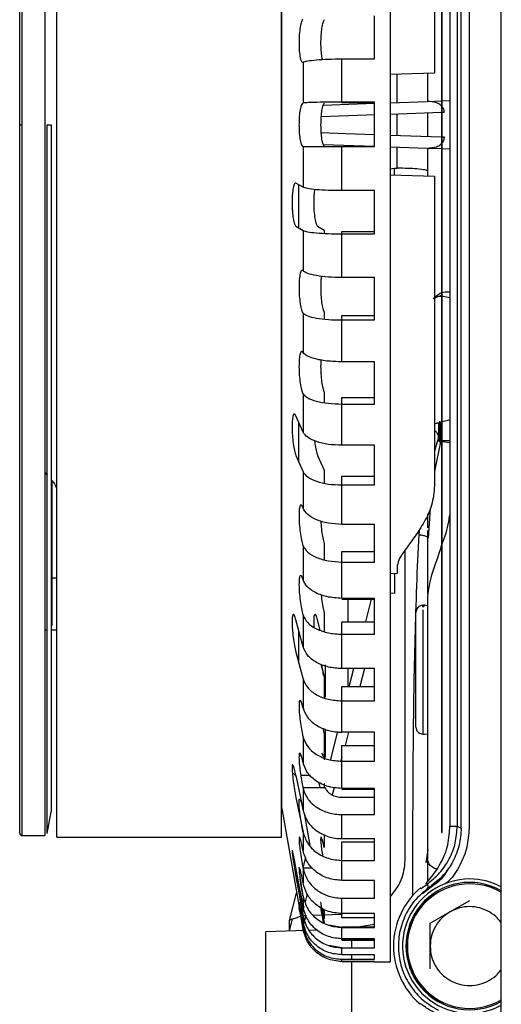
# Paper-space layout 'Sheet2' of a CAD drawing. Units: inches. Extents: x -148 to 301, y 5 to 193.
# Drawn here: x 37 to 38, y 20 to 23 of the extents above; entities that cross this region are included whole.
import ezdxf

# ---------------------------------------------------------------- set-up
doc = ezdxf.new("R2010")
doc.units = ezdxf.units.IN
doc.header["$MEASUREMENT"] = 0

psp = doc.layouts.new('Sheet2')

# ---------------------------------------------------------------- linework, layer by layer
at = {"color": 7, "linetype": 'Continuous', "lineweight": 25, "ltscale": 18}
for p, q in [((38.2871, 11.2766), (38.2871, 34.0766)), ((37.9548, 25.1877), (37.9548, 22.6838)), ((36.9225, 24.8097), (36.9225, 20.5578)), ((36.9575, 20.553), (36.9575, 24.8145)), ((37.6302, 20.553), (37.6302, 24.8145)), ((37.6305, 20.6383), (37.6305, 24.7292)), ((38.1086, 23.2417), (38.1086, 20.5667)), ((38.1102, 20.5863), (38.1102, 23.2221)), ((38.1328, 23.2221), (38.1328, 20.5863)), ((38.1553, 23.2221), (38.1553, 20.5863)), ((38.1671, 20.5801), (38.1671, 23.2283)), ((38.1907, 23.2283), (38.1907, 20.5801)), ((37.9076, 22.8808), (37.9076, 23.01)), ((37.6938, 22.8704), (37.6941, 22.8706)), ((37.6941, 22.8706), (37.6941, 22.7488)), ((37.8104, 22.7514), (37.8104, 22.8808)), ((37.8104, 22.8808), (37.9076, 22.8808)), ((38.0874, 22.838), (37.9548, 22.8336)), ((37.6941, 22.7488), (37.6934, 22.7487)), ((37.754, 22.7427), (37.9076, 22.7481)), ((37.9076, 22.7514), (37.8104, 22.7514)), ((37.9076, 22.7497), (37.8104, 22.7497)), ((37.9076, 22.6188), (37.9076, 22.7514)), ((37.9548, 22.7498), (38.065, 22.7536)), ((38.065, 22.7536), (38.1086, 22.7551)), ((38.1102, 22.7552), (38.1328, 22.756)), ((37.9548, 22.7157), (38.1086, 22.7211)), ((38.1102, 22.7211), (38.1168, 22.7213)), ((36.9294, 22.6838), (36.9409, 22.6838)), ((36.9294, 20.5636), (36.9294, 22.6838)), ((36.9409, 22.6838), (36.9409, 20.6286)), ((37.9548, 22.6838), (37.9548, 20.1798)), ((38.1086, 22.6465), (37.9548, 22.6519)), ((37.6938, 22.6188), (37.6941, 22.6188)), ((37.6941, 22.6188), (37.6941, 22.4969)), ((37.754, 22.6248), (37.9076, 22.6194)), ((37.8104, 22.4867), (37.8104, 22.6188)), ((37.8104, 22.6188), (37.9076, 22.6188)), ((37.9548, 22.6178), (38.065, 22.6139)), ((38.1168, 22.6462), (38.1102, 22.6464)), ((38.065, 22.6139), (38.1086, 22.6124)), ((38.0673, 22.5446), (38.0673, 22.6138)), ((38.1102, 22.6123), (38.1328, 22.6115)), ((37.9548, 22.5339), (38.0874, 22.5295)), ((37.9678, 22.5536), (37.9761, 22.5538)), ((37.9682, 22.5334), (37.9678, 22.5536)), ((38.0673, 22.5302), (38.0673, 22.5446)), ((38.0874, 22.5295), (38.0874, 21.6037)), ((37.6941, 22.4969), (37.6729, 22.5095)), ((37.9076, 22.4867), (37.8104, 22.4867)), ((37.9076, 22.3575), (37.9076, 22.4867)), ((37.6729, 22.3803), (37.6941, 22.3677)), ((37.6941, 22.3677), (37.6941, 22.2472)), ((37.7377, 22.3803), (37.7569, 22.3689)), ((37.7569, 22.3689), (37.7569, 22.359)), ((37.8104, 22.3575), (37.8104, 22.3642)), ((37.8104, 22.3642), (37.9076, 22.3642)), ((37.8104, 22.2269), (37.8104, 22.3575)), ((37.8104, 22.3575), (37.9076, 22.3575)), ((37.6941, 22.2472), (37.6938, 22.2476)), ((37.9076, 22.2269), (37.8104, 22.2269)), ((37.9076, 22.0998), (37.9076, 22.2269)), ((38.1067, 22.1697), (38.0931, 22.1692)), ((38.1058, 22.1697), (38.1058, 22.1745)), ((37.6938, 22.1205), (37.6941, 22.1201)), ((37.6941, 22.1201), (37.6941, 22.0023)), ((37.7569, 22.123), (37.7569, 22.1027)), ((37.8104, 22.0997), (37.8104, 22.1131)), ((37.8104, 22.1131), (37.9076, 22.1131)), ((37.8104, 21.9746), (37.8104, 22.0998)), ((37.8104, 22.0998), (37.9076, 22.0998)), ((37.6941, 22.0023), (37.6934, 22.0033)), ((37.9076, 21.9746), (37.8104, 21.9746)), ((37.9076, 21.8485), (37.9076, 21.9746)), ((37.7569, 21.8827), (37.7569, 21.8528)), ((37.6938, 21.8792), (37.6941, 21.8786)), ((37.6941, 21.8786), (37.6941, 21.7647)), ((37.8104, 21.8483), (37.8104, 21.8682)), ((37.8104, 21.8682), (37.9076, 21.8682)), ((37.8104, 21.725), (37.8104, 21.8485)), ((37.8104, 21.8485), (37.9076, 21.8485)), ((37.6941, 21.7647), (37.6729, 21.8135)), ((38.1027, 21.7968), (38.1027, 21.7341)), ((38.0996, 21.7926), (38.0996, 21.739)), ((38.1058, 21.739), (38.1058, 21.792)), ((38.0968, 21.7404), (38.0963, 21.7391)), ((38.097, 21.739), (38.0996, 21.739)), ((38.1057, 21.7362), (38.1053, 21.7349)), ((38.1058, 21.739), (38.1086, 21.739)), ((38.1102, 21.7391), (38.1328, 21.7397)), ((38.1334, 21.7324), (38.1102, 21.7356)), ((37.9076, 21.725), (37.8104, 21.725)), ((37.9076, 21.6063), (37.9076, 21.725)), ((37.6729, 21.6948), (37.6941, 21.646)), ((37.7377, 21.6948), (37.7569, 21.6505)), ((37.6941, 21.646), (37.6941, 21.5373)), ((37.7569, 21.6505), (37.7569, 21.612)), ((36.9225, 21.644), (36.9294, 21.6356)), ((36.9426, 21.6197), (36.9426, 21.1865)), ((37.8104, 21.6061), (37.8104, 21.6323)), ((37.8104, 21.6323), (37.9076, 21.6323)), ((37.8104, 21.4885), (37.8104, 21.6063)), ((37.8104, 21.6063), (37.9076, 21.6063)), ((37.6941, 21.5373), (37.6938, 21.5382)), ((37.9076, 21.4885), (37.8104, 21.4885)), ((37.9076, 21.3759), (37.9076, 21.4885)), ((38.0409, 21.4579), (38.036, 21.3816)), ((37.6938, 21.4257), (37.6941, 21.4248)), ((37.6941, 21.4248), (37.6941, 21.3225)), ((37.7569, 21.4309), (37.7569, 21.3829)), ((37.9989, 21.4108), (37.9989, 20.483)), ((37.8104, 21.3756), (37.8104, 21.4078)), ((37.8104, 21.4078), (37.9076, 21.4078)), ((37.8104, 21.2673), (37.8104, 21.3759)), ((37.8104, 21.3759), (37.9076, 21.3759)), ((37.9761, 21.3652), (37.9761, 21.3414)), ((36.9426, 21.3287), (36.9575, 21.3287)), ((37.6941, 21.3225), (37.6934, 21.3246)), ((37.9548, 21.3422), (37.9761, 21.3414)), ((37.9678, 21.3417), (37.9678, 21.2822)), ((37.9076, 21.2673), (37.8104, 21.2673)), ((37.8104, 21.265), (37.9076, 21.265)), ((37.8282, 21.265), (37.8282, 21.1974)), ((37.8821, 21.1974), (37.8993, 21.265)), ((37.9076, 21.1599), (37.9076, 21.2673)), ((37.9678, 21.2822), (37.9548, 21.283)), ((38.058, 21.2467), (38.0523, 21.2465)), ((38.058, 21.2467), (38.0523, 21.2411)), ((38.0523, 21.2411), (38.0523, 21.2465)), ((38.0673, 21.2452), (38.058, 21.2467)), ((37.6938, 21.2184), (37.6941, 21.2173)), ((37.6941, 21.2173), (37.6941, 21.1225)), ((37.7569, 21.2243), (37.7569, 21.1681)), ((37.6941, 21.1225), (37.6729, 21.2028)), ((37.7457, 21.1724), (37.7377, 21.2028)), ((37.8104, 21.1594), (37.8104, 21.1974)), ((37.8104, 21.1974), (37.9076, 21.1974)), ((36.9294, 21.1719), (36.9225, 21.1719)), ((36.9575, 21.1719), (36.9409, 21.1719)), ((37.8104, 21.0571), (37.8104, 21.1599)), ((37.8104, 21.1599), (37.9076, 21.1599)), ((37.6729, 21.1062), (37.6941, 21.0259)), ((37.747, 21.0708), (37.7569, 21.0333)), ((37.7602, 21.0682), (37.7602, 20.972)), ((37.9076, 21.0571), (37.8104, 21.0571)), ((37.8282, 21.0571), (37.8282, 21.0033)), ((37.8326, 21.0033), (37.8463, 21.0571)), ((37.9076, 20.9606), (37.9076, 21.0571)), ((37.7569, 21.0333), (37.7569, 20.97)), ((37.6941, 21.0259), (37.6941, 20.9396)), ((37.8104, 20.96), (37.8104, 21.0033)), ((37.8104, 21.0033), (37.9076, 21.0033)), ((37.6941, 20.9396), (37.6938, 20.941)), ((37.8104, 20.8671), (37.8104, 20.9606)), ((37.8104, 20.9606), (37.9076, 20.9606)), ((37.6938, 20.8541), (37.6941, 20.8527)), ((37.6941, 20.8527), (37.6941, 20.7759)), ((37.7536, 20.8792), (37.7569, 20.8613)), ((37.7569, 20.8613), (37.7569, 20.7844)), ((37.7602, 20.873), (37.7602, 20.7915)), ((37.7762, 20.7822), (37.7982, 20.8686)), ((37.9076, 20.8671), (37.8104, 20.8671)), ((37.9076, 20.7801), (37.9076, 20.8671)), ((38.0523, 20.8611), (38.058, 20.8609)), ((38.058, 20.8609), (38.0673, 20.8624)), ((37.8104, 20.7795), (37.8104, 20.8275)), ((37.8104, 20.8275), (37.9076, 20.8275)), ((37.6941, 20.7759), (37.6934, 20.7788)), ((37.8104, 20.6985), (37.8104, 20.7801)), ((37.8104, 20.7801), (37.9076, 20.7801)), ((37.6302, 20.755), (37.6305, 20.755)), ((37.6729, 20.737), (37.6941, 20.633)), ((37.7167, 20.737), (37.6874, 20.737)), ((37.745, 20.7011), (37.7415, 20.7182)), ((37.7569, 20.7088), (37.7569, 20.7011)), ((37.7574, 20.7085), (37.7588, 20.7139)), ((37.6938, 20.7011), (37.6941, 20.6995)), ((37.6938, 20.7011), (37.7594, 20.7011)), ((37.6941, 20.6995), (37.6941, 20.633)), ((37.9076, 20.6985), (37.8104, 20.6985)), ((37.8104, 20.6969), (37.9076, 20.6969)), ((37.9076, 20.6205), (37.9076, 20.6985)), ((37.6729, 20.672), (37.6941, 20.5681)), ((37.8104, 20.6721), (37.9076, 20.6721)), ((36.9294, 20.5636), (36.9409, 20.6286)), ((37.6305, 20.6383), (37.6822, 20.345)), ((37.6938, 20.6347), (37.6941, 20.633)), ((37.6977, 20.6243), (37.7147, 20.5279)), ((37.8104, 20.5485), (37.8104, 20.6205)), ((37.8104, 20.6205), (37.9076, 20.6205)), ((38.1102, 20.5667), (38.1102, 20.5863)), ((38.1323, 20.5669), (38.1328, 20.5863)), ((38.1553, 20.5863), (38.1671, 20.5801)), ((36.854, 20.5578), (36.9225, 20.5578)), ((37.6941, 20.5681), (37.6938, 20.5697)), ((37.6941, 20.5681), (37.6941, 20.5127)), ((37.7569, 20.5603), (37.7569, 20.5225)), ((38.1086, 20.5667), (38.1102, 20.5667)), ((36.9575, 20.553), (37.6302, 20.553)), ((37.712, 20.5307), (37.7133, 20.5357)), ((37.8104, 20.5485), (37.9076, 20.5485)), ((37.8104, 20.4818), (37.8104, 20.5388)), ((37.8104, 20.5388), (37.9076, 20.5388)), ((37.9076, 20.4835), (37.9076, 20.5485)), ((37.6941, 20.5127), (37.6938, 20.5144)), ((38.0673, 20.5148), (38.0616, 20.4766)), ((37.6944, 20.4616), (37.7023, 20.4923)), ((37.8104, 20.4235), (37.8104, 20.4835)), ((37.8104, 20.4835), (37.9076, 20.4835)), ((38.0673, 20.4209), (38.0673, 20.4862)), ((37.6941, 20.3444), (37.6729, 20.4618)), ((37.6938, 20.4616), (37.6941, 20.4598)), ((37.6938, 20.4616), (37.7227, 20.4616)), ((37.6941, 20.4598), (37.6941, 20.4161)), ((37.6729, 20.4348), (37.6941, 20.3174)), ((37.6913, 20.4304), (37.6938, 20.4179)), ((37.6941, 20.4161), (37.6934, 20.4196)), ((37.6938, 20.4179), (37.6941, 20.4161)), ((37.9076, 20.4235), (37.8104, 20.4235)), ((37.9076, 20.3706), (37.9076, 20.4235)), ((38.0515, 20.4024), (38.0641, 20.4118)), ((38.0515, 20.3846), (38.0862, 20.4112)), ((38.0641, 20.4118), (38.0733, 20.4039)), ((37.6542, 20.3041), (37.675, 20.3856)), ((38.0458, 20.4013), (38.0477, 20.3997)), ((38.0673, 20.3967), (38.0673, 20.404)), ((37.6938, 20.3778), (37.6941, 20.376)), ((37.6941, 20.376), (37.6941, 20.3444)), ((37.8104, 20.3242), (37.8104, 20.3706)), ((37.8104, 20.3706), (37.9076, 20.3706)), ((38.1334, 20.3293), (38.1925, 20.3634)), ((37.6938, 20.3462), (37.6941, 20.3444)), ((37.8104, 20.3217), (37.7263, 20.3186)), ((37.7549, 20.3391), (37.7569, 20.3282)), ((37.7569, 20.3283), (37.7551, 20.339)), ((37.7569, 20.3282), (37.7569, 20.3092)), ((37.9076, 20.3242), (37.8104, 20.3242)), ((37.8104, 20.3113), (37.8104, 20.3242)), ((37.9076, 20.2831), (37.9076, 20.3242)), ((38.0743, 20.2953), (38.1334, 20.3293)), ((37.6542, 20.2772), (37.6542, 20.3041)), ((37.6914, 20.2937), (37.6938, 20.2802)), ((37.6941, 20.3174), (37.6938, 20.3192)), ((37.6941, 20.2983), (37.6938, 20.3002)), ((37.7031, 20.3178), (37.6941, 20.3174)), ((37.6941, 20.3174), (37.6941, 20.2983)), ((37.9076, 20.3113), (37.8104, 20.3113)), ((37.9076, 20.292), (37.8643, 20.2843)), ((38.0743, 20.2271), (38.0743, 20.2953)), ((37.703, 20.2739), (37.583, 20.2697)), ((37.6542, 20.2772), (37.6519, 20.2721)), ((37.6941, 20.2783), (37.6934, 20.282)), ((37.6941, 20.2847), (37.6938, 20.2866)), ((37.6938, 20.2866), (37.6941, 20.2847)), ((37.6938, 20.2802), (37.6941, 20.2783)), ((37.6941, 20.2847), (37.6941, 20.2783)), ((37.736, 20.275), (37.7128, 20.2742)), ((37.8104, 20.2831), (37.77, 20.2899)), ((37.8104, 20.2831), (37.8104, 20.2843)), ((37.8104, 20.2843), (37.9076, 20.2843)), ((37.8104, 20.2489), (37.8104, 20.2831)), ((37.8104, 20.2831), (37.9076, 20.2831)), ((37.9076, 20.2489), (37.8104, 20.2489)), ((37.8104, 20.2445), (37.8104, 20.2489)), ((37.8104, 20.2445), (37.9076, 20.2445)), ((37.9076, 20.2445), (37.8104, 20.2445)), ((37.9076, 20.2219), (37.9076, 20.2489)), ((37.8104, 20.2219), (37.77, 20.2288)), ((37.8104, 20.2012), (37.8104, 20.2219)), ((37.8104, 20.2219), (37.9076, 20.2219)), ((38.0743, 20.1589), (38.0743, 20.2271)), ((37.9076, 20.2012), (37.8104, 20.2012)), ((37.8104, 20.1807), (37.8104, 20.1876)), ((37.8104, 20.1876), (37.9076, 20.1876)), ((37.8104, 20.1807), (37.9076, 20.1807)), ((37.9076, 20.1807), (37.8104, 20.1807)), ((37.9076, 20.1876), (37.9076, 20.2012)), ((37.9076, 20.1798), (37.9076, 20.1807)), ((37.9076, 20.1798), (37.9548, 20.1798)), ((38.0452, 20.0554), (38.044, 20.0544))]:
    psp.add_line(p, q, dxfattribs=at)
at = {"color": 8, "linetype": 'Continuous', "lineweight": 25, "ltscale": 18}
for p, q in [((37.9761, 22.5538), (37.9761, 22.617)), ((37.9537, 22.552), (37.9678, 22.5536)), ((38.0963, 21.7391), (38.0874, 21.7076)), ((38.1053, 21.7349), (38.0874, 21.6463)), ((38.0742, 21.536), (38.0686, 21.4474)), ((38.0429, 21.4747), (38.0409, 21.4579)), ((37.8782, 21.0571), (37.8645, 21.0033)), ((37.8298, 20.8671), (37.8197, 20.8275)), ((37.8104, 20.7912), (37.8077, 20.7805)), ((37.7872, 20.7002), (37.7818, 20.6791)), ((37.7264, 20.4617), (37.7263, 20.4616)), ((37.7063, 20.3831), (37.7003, 20.3596)), ((37.6967, 20.3453), (37.6922, 20.3279)), ((37.6621, 20.3079), (37.6542, 20.2772)), ((37.6901, 20.3193), (37.6895, 20.3173)), ((37.6952, 20.2871), (37.7035, 20.3191)), ((37.6914, 20.2722), (37.6924, 20.2761))]:
    psp.add_line(p, q, dxfattribs=at)
at = {"color": 7, "linetype": 'Continuous', "lineweight": 25, "ltscale": 18, "flags": 128}
for points in [[(38.0874, 23.3761), (38.0874, 23.3455), (38.0874, 23.2499), (38.0874, 23.1507), (38.0874, 23.0486), (38.0874, 22.9441), (38.0874, 22.838)], [(37.7478, 22.7084), (37.885, 22.7132), (37.9076, 22.714)], [(37.9076, 22.6535), (37.8217, 22.6565), (37.7478, 22.6591)]]:
    psp.add_lwpolyline(points, dxfattribs=at)
at = {"color": 7, "linetype": 'Continuous', "lineweight": 25, "ltscale": 324}
for radius, start, end in [(0.2008, 90, 298.1194), (0.1906, 60.239, 299.761), (0.1863, 59.4691, 300.5309), (0.2008, 61.8806, 90), (0.2278, 130.0935, 229.3091)]:
    psp.add_arc((38.1925, 20.2271), radius, start, end, dxfattribs=at)
at = {"color": 7, "linetype": 'Continuous', "lineweight": 25, "ltscale": 18}
for points in [[(36.8469, 22.6838), (36.8469, 22.7531), (36.8469, 22.8918), (36.8469, 23.0978), (36.8469, 23.2998), (36.8469, 23.4959), (36.8469, 23.6842), (36.8469, 23.8628), (36.8469, 24.0301), (36.8469, 24.1844), (36.8469, 24.3243), (36.8469, 24.4484), (36.8469, 24.5555), (36.8469, 24.6445), (36.8469, 24.7147), (36.8469, 24.765), (36.8469, 24.7968), (36.8469, 24.8007), (36.8469, 24.8027)], [(36.8469, 20.5649), (36.8469, 20.5668), (36.8469, 20.5708), (36.8469, 20.6025), (36.8469, 20.6528), (36.8469, 20.723), (36.8469, 20.812), (36.8469, 20.9191), (36.8469, 21.0432), (36.8469, 21.1831), (36.8469, 21.3374), (36.8469, 21.5047), (36.8469, 21.6833), (36.8469, 21.8716), (36.8469, 22.0677), (36.8469, 22.2697), (36.8469, 22.4757), (36.8469, 22.6144), (36.8469, 22.6838)], [(38.0673, 20.4862), (38.0673, 20.5568), (38.0673, 20.6982), (38.0673, 20.9001), (38.0673, 21.0936), (38.0673, 21.2129), (38.0673, 21.2725)], [(38.1328, 20.5863), (38.1357, 20.5863), (38.1416, 20.5863), (38.1489, 20.5863), (38.1541, 20.5863), (38.1549, 20.5863), (38.1553, 20.5863)], [(37.583, 19.4143), (37.583, 19.4159), (37.583, 19.4191), (37.583, 19.4446), (37.583, 19.4841), (37.583, 19.5377), (37.583, 19.6029), (37.583, 19.6773), (37.583, 19.758), (37.583, 19.842), (37.583, 19.926), (37.583, 20.0067), (37.583, 20.0812), (37.583, 20.1464), (37.583, 20.2), (37.583, 20.2395), (37.583, 20.2649), (37.583, 20.2681), (37.583, 20.2697)]]:
    psp.add_open_spline(points, degree=3, dxfattribs=at)
at = {"color": 8, "linetype": 'Continuous', "lineweight": 25, "ltscale": 18}
for points in [[(36.854, 22.6838), (36.854, 22.7533), (36.854, 22.8925), (36.854, 23.0992), (36.854, 23.3019), (36.854, 23.4986), (36.854, 23.6875), (36.854, 23.8668), (36.854, 24.0346), (36.854, 24.1895), (36.854, 24.3298), (36.854, 24.4543), (36.854, 24.5617), (36.854, 24.651), (36.854, 24.7215), (36.854, 24.772), (36.854, 24.8038), (36.854, 24.8078), (36.854, 24.8097)], [(36.854, 20.5578), (36.854, 20.5597), (36.854, 20.5637), (36.854, 20.5955), (36.854, 20.646), (36.854, 20.7165), (36.854, 20.8058), (36.854, 20.9132), (36.854, 21.0377), (36.854, 21.178), (36.854, 21.3329), (36.854, 21.5007), (36.854, 21.68), (36.854, 21.8689), (36.854, 22.0656), (36.854, 22.2683), (36.854, 22.475), (36.854, 22.6142), (36.854, 22.6838)]]:
    psp.add_open_spline(points, degree=3, dxfattribs=at)
at = {"color": 7, "linetype": 'Continuous', "lineweight": 25, "ltscale": 18}
for points, knots in [([(37.6938, 22.9996), (37.6923, 22.9978), (37.6893, 22.9941), (37.6854, 22.9771), (37.6832, 22.9579), (37.6823, 22.9411), (37.6821, 22.9282), (37.6823, 22.9155), (37.6832, 22.8997), (37.6854, 22.8831), (37.6893, 22.8706), (37.6923, 22.8705), (37.6938, 22.8704)], [0, 0, 0, 0, 0.124875, 0.249723, 0.374563, 0.437282, 0.500007, 0.56273, 0.625448, 0.750283, 0.875127, 1, 1, 1, 1]), ([(37.7569, 22.998), (37.7556, 22.9954), (37.7529, 22.9901), (37.7496, 22.9731), (37.7474, 22.9518), (37.7466, 22.928), (37.7474, 22.9054), (37.7493, 22.8878), (37.7512, 22.8815), (37.752, 22.879)], [0, 0, 0, 0, 0.149801, 0.299575, 0.449345, 0.599088, 0.748828, 0.898593, 1, 1, 1, 1]), ([(37.6941, 22.8706), (37.6979, 22.872), (37.7054, 22.8748), (37.7331, 22.8781), (37.7691, 22.8804), (37.7966, 22.8806), (37.8104, 22.8808)], [0, 0, 0, 0, 0.25, 0.500001, 0.750002, 1, 1, 1, 1]), ([(38.0673, 22.7533), (38.0673, 22.7811), (38.0673, 22.8093), (38.0673, 22.837), (38.0673, 22.8373)], [0, 0, 0, 0, 0.987052, 1, 1, 1, 1]), ([(37.6934, 22.7487), (37.692, 22.7475), (37.6891, 22.7452), (37.6853, 22.7303), (37.6832, 22.7125), (37.6823, 22.6964), (37.6822, 22.688), (37.6821, 22.6838)], [0, 0, 0, 0, 0.24975, 0.499457, 0.74913, 0.874513, 1, 1, 1, 1]), ([(37.8104, 22.7514), (37.795, 22.7514), (37.7642, 22.7513), (37.728, 22.7506), (37.7036, 22.7497), (37.6973, 22.7491), (37.6941, 22.7488)], [0, 0, 0, 0, 0.279696, 0.559394, 0.779695, 1, 1, 1, 1]), ([(37.7569, 22.7481), (37.7556, 22.7462), (37.7529, 22.7425), (37.7496, 22.7273), (37.7474, 22.7072), (37.7471, 22.6916), (37.7469, 22.6838)], [0, 0, 0, 0, 0.250054, 0.500067, 0.750055, 1, 1, 1, 1]), ([(38.1086, 22.7393), (38.108, 22.7401), (38.1031, 22.7457), (38.0883, 22.7518), (38.0743, 22.7529), (38.065, 22.7536)], [0, 0, 0, 0, 0.051597, 0.367756, 1, 1, 1, 1]), ([(38.1168, 22.7213), (38.1167, 22.7228), (38.1166, 22.7256), (38.1153, 22.7304), (38.1131, 22.7347), (38.1111, 22.7366), (38.1102, 22.7375)], [0, 0, 0, 0, 0.1779487, 0.3512526, 0.7031215, 1, 1, 1, 1]), ([(38.0673, 22.6479), (38.0673, 22.6621), (38.0673, 22.686), (38.0673, 22.7099), (38.0673, 22.7196)], [0, 0, 0, 0, 0.593773, 1, 1, 1, 1]), ([(36.8469, 22.6838), (36.847, 22.6838), (36.8473, 22.6838), (36.8489, 22.6838), (36.8512, 22.6838), (36.8531, 22.6838), (36.854, 22.6838)], [0, 0, 0, 0, 0.249913, 0.5, 0.750087, 1, 1, 1, 1]), ([(37.6821, 22.6838), (37.6822, 22.6795), (37.6823, 22.6709), (37.6832, 22.6545), (37.6854, 22.6365), (37.6893, 22.6217), (37.6923, 22.6198), (37.6938, 22.6188)], [0, 0, 0, 0, 0.125507, 0.250902, 0.500562, 0.750258, 1, 1, 1, 1]), ([(37.7469, 22.6838), (37.7471, 22.676), (37.7474, 22.6604), (37.7496, 22.6402), (37.7529, 22.625), (37.7556, 22.6213), (37.7569, 22.6194)], [0, 0, 0, 0, 0.249947, 0.499933, 0.749945, 1, 1, 1, 1]), ([(37.6941, 22.6188), (37.6979, 22.6188), (37.7054, 22.6188), (37.7331, 22.6188), (37.7691, 22.6188), (37.7966, 22.6188), (37.8104, 22.6188)], [0, 0, 0, 0, 0.25, 0.500001, 0.750002, 1, 1, 1, 1]), ([(38.065, 22.6139), (38.0743, 22.6146), (38.0883, 22.6157), (38.1031, 22.6218), (38.108, 22.6274), (38.1086, 22.6282)], [0, 0, 0, 0, 0.632244, 0.948403, 1, 1, 1, 1]), ([(38.1102, 22.63), (38.1111, 22.6309), (38.1131, 22.6328), (38.1153, 22.6371), (38.1166, 22.6419), (38.1167, 22.6447), (38.1168, 22.6462)], [0, 0, 0, 0, 0.296879, 0.648747, 0.822051, 1, 1, 1, 1]), ([(38.0673, 22.5446), (38.0656, 22.546), (38.0621, 22.5486), (38.0379, 22.5515), (38.0079, 22.5534), (37.9867, 22.5536), (37.9761, 22.5538)], [0, 0, 0, 0, 0.279631, 0.559265, 0.77963, 1, 1, 1, 1]), ([(37.6729, 22.5095), (37.6714, 22.5094), (37.6685, 22.5092), (37.6646, 22.4967), (37.6624, 22.4801), (37.6615, 22.4643), (37.6612, 22.4517), (37.6615, 22.4388), (37.6624, 22.4219), (37.6646, 22.4028), (37.6685, 22.3858), (37.6714, 22.3821), (37.6729, 22.3803)], [0, 0, 0, 0, 0.124875, 0.249723, 0.374563, 0.437282, 0.500007, 0.56273, 0.625448, 0.750283, 0.875127, 1, 1, 1, 1]), ([(37.8104, 22.4867), (37.7966, 22.4869), (37.7691, 22.4872), (37.7331, 22.4894), (37.7054, 22.4927), (37.6979, 22.4955), (37.6941, 22.4969)], [0, 0, 0, 0, 0.2499984, 0.4999987, 0.7499999, 1, 1, 1, 1]), ([(37.7289, 22.4903), (37.7282, 22.4858), (37.727, 22.4783), (37.7262, 22.4643), (37.726, 22.4517), (37.7262, 22.4388), (37.7271, 22.4219), (37.7293, 22.4028), (37.7332, 22.3858), (37.7362, 22.3821), (37.7377, 22.3803)], [0, 0, 0, 0, 0.127666, 0.215144, 0.302629, 0.390113, 0.47759, 0.651705, 0.825832, 1, 1, 1, 1]), ([(37.6941, 22.3677), (37.6979, 22.3663), (37.7054, 22.3635), (37.7331, 22.3602), (37.7691, 22.3579), (37.7966, 22.3577), (37.8104, 22.3575)], [0, 0, 0, 0, 0.25, 0.500001, 0.750002, 1, 1, 1, 1]), ([(37.6938, 22.2476), (37.6923, 22.2484), (37.6893, 22.25), (37.6854, 22.24), (37.6832, 22.2249), (37.6823, 22.2099), (37.6821, 22.1976), (37.6823, 22.1848), (37.6832, 22.1677), (37.6854, 22.1476), (37.6893, 22.1286), (37.6923, 22.1232), (37.6938, 22.1205)], [0, 0, 0, 0, 0.124875, 0.249723, 0.374563, 0.437282, 0.500007, 0.56273, 0.625448, 0.750283, 0.875127, 1, 1, 1, 1]), ([(37.8104, 22.2269), (37.7966, 22.2272), (37.7691, 22.2277), (37.7331, 22.2323), (37.7054, 22.2389), (37.6979, 22.2444), (37.6941, 22.2472)], [0, 0, 0, 0, 0.249998, 0.499999, 0.75, 1, 1, 1, 1]), ([(37.7492, 22.2309), (37.7486, 22.2271), (37.7473, 22.218), (37.7467, 22.1977), (37.7474, 22.1741), (37.7496, 22.1518), (37.7529, 22.1332), (37.7556, 22.1264), (37.7569, 22.123)], [0, 0, 0, 0, 0.122291, 0.297809, 0.473324, 0.648869, 0.824417, 1, 1, 1, 1]), ([(38.0835, 22.1638), (38.0944, 22.1735), (38.1087, 22.1863), (38.1286, 22.1839), (38.1334, 22.1833)], [0, 0, 0, 0, 0.756484, 1, 1, 1, 1]), ([(38.1334, 22.1663), (38.1198, 22.1692), (38.1011, 22.1731), (38.0903, 22.1657), (38.0874, 22.1637)], [0, 0, 0, 0, 0.727052, 1, 1, 1, 1]), ([(37.6941, 22.1201), (37.6979, 22.1173), (37.7054, 22.1118), (37.7331, 22.1052), (37.7691, 22.1007), (37.7966, 22.1001), (37.8104, 22.0998)], [0, 0, 0, 0, 0.25, 0.500001, 0.750002, 1, 1, 1, 1]), ([(37.6934, 22.0033), (37.692, 22.0048), (37.689, 22.0077), (37.6852, 21.9998), (37.6827, 21.9836), (37.6818, 21.9607), (37.6828, 21.9349), (37.6855, 21.9102), (37.6893, 21.8897), (37.6923, 21.8827), (37.6938, 21.8792)], [0, 0, 0, 0, 0.125032, 0.250036, 0.375033, 0.500005, 0.624975, 0.749968, 0.87497, 1, 1, 1, 1]), ([(37.8104, 21.9746), (37.795, 21.9751), (37.7642, 21.9761), (37.728, 21.9833), (37.7036, 21.9923), (37.6973, 21.999), (37.6941, 22.0023)], [0, 0, 0, 0, 0.279696, 0.559394, 0.779695, 1, 1, 1, 1]), ([(37.7476, 21.9805), (37.7473, 21.9742), (37.7466, 21.9614), (37.7474, 21.9379), (37.7496, 21.915), (37.7529, 21.8949), (37.7556, 21.8868), (37.7569, 21.8827)], [0, 0, 0, 0, 0.1917278, 0.3937582, 0.5958225, 0.7978913, 1, 1, 1, 1]), ([(37.6941, 21.8786), (37.6979, 21.8745), (37.7054, 21.8663), (37.7331, 21.8565), (37.7691, 21.8498), (37.7966, 21.8489), (37.8104, 21.8485)], [0, 0, 0, 0, 0.25, 0.500001, 0.750002, 1, 1, 1, 1]), ([(37.6729, 21.8135), (37.6714, 21.8161), (37.6685, 21.8212), (37.6646, 21.8164), (37.6624, 21.805), (37.6615, 21.792), (37.6612, 21.7808), (37.6615, 21.7685), (37.6624, 21.7515), (37.6646, 21.7301), (37.6685, 21.7078), (37.6714, 21.6992), (37.6729, 21.6948)], [0, 0, 0, 0, 0.124875, 0.249723, 0.374563, 0.437282, 0.500007, 0.56273, 0.625448, 0.750283, 0.875127, 1, 1, 1, 1]), ([(38.0874, 21.7894), (38.0907, 21.7904), (38.1032, 21.7942), (38.1206, 21.7986), (38.1334, 21.8018)], [0, 0, 0, 0, 0.262219, 1, 1, 1, 1]), ([(37.8104, 21.725), (37.7966, 21.7256), (37.7691, 21.7267), (37.7331, 21.7356), (37.7054, 21.7485), (37.6979, 21.7593), (37.6941, 21.7647)], [0, 0, 0, 0, 0.249998, 0.499999, 0.75, 1, 1, 1, 1]), ([(38.0874, 21.7707), (38.0889, 21.7694), (38.0923, 21.7665), (38.0959, 21.7608), (38.0981, 21.7541), (38.0986, 21.7471), (38.0974, 21.7427), (38.0968, 21.7404)], [0, 0, 0, 0, 0.172537, 0.379403, 0.586257, 0.793104, 1, 1, 1, 1]), ([(37.7287, 21.739), (37.729, 21.7362), (37.73, 21.725), (37.7333, 21.7078), (37.7362, 21.6992), (37.7377, 21.6948)], [0, 0, 0, 0, 0.1433685, 0.5716339, 1, 1, 1, 1]), ([(38.1053, 21.7349), (38.1048, 21.7352), (38.1036, 21.736), (38.1014, 21.7372), (38.0989, 21.7382), (38.0972, 21.7388), (38.0963, 21.7391)], [0, 0, 0, 0, 0.249932, 0.500062, 0.749953, 1, 1, 1, 1]), ([(37.6941, 21.646), (37.6979, 21.6406), (37.7054, 21.6298), (37.7331, 21.6169), (37.7691, 21.608), (37.7966, 21.6069), (37.8104, 21.6063)], [0, 0, 0, 0, 0.25, 0.500001, 0.750002, 1, 1, 1, 1]), ([(36.9409, 21.6219), (36.9446, 21.618), (36.9523, 21.6101), (36.9557, 21.5997), (36.9575, 21.5944)], [0, 0, 0, 0, 0.493382, 1, 1, 1, 1]), ([(38.0874, 21.6037), (38.0855, 21.5838), (38.0817, 21.5441), (38.057, 21.4949), (38.0291, 21.4523), (38.0025, 21.4166), (37.9812, 21.3866), (37.9778, 21.3724), (37.9761, 21.3652)], [0, 0, 0, 0, 0.166659, 0.333364, 0.500065, 0.666761, 0.83342, 1, 1, 1, 1]), ([(37.6938, 21.5382), (37.6923, 21.5416), (37.6893, 21.5484), (37.6854, 21.5463), (37.6832, 21.5369), (37.6823, 21.5252), (37.6821, 21.5147), (37.6823, 21.5029), (37.6832, 21.4862), (37.6854, 21.4645), (37.6893, 21.4409), (37.6923, 21.4308), (37.6938, 21.4257)], [0, 0, 0, 0, 0.124875, 0.249723, 0.374563, 0.437282, 0.500007, 0.56273, 0.625448, 0.750283, 0.875127, 1, 1, 1, 1]), ([(37.8104, 21.4885), (37.7966, 21.4892), (37.7691, 21.4906), (37.7331, 21.5015), (37.7054, 21.5173), (37.6979, 21.5306), (37.6941, 21.5373)], [0, 0, 0, 0, 0.249998, 0.499999, 0.75, 1, 1, 1, 1]), ([(37.7475, 21.4985), (37.7475, 21.4966), (37.7478, 21.4874), (37.7497, 21.4691), (37.7529, 21.447), (37.7556, 21.4362), (37.7569, 21.4309)], [0, 0, 0, 0, 0.083233, 0.388797, 0.694368, 1, 1, 1, 1]), ([(38.0673, 21.4781), (38.0673, 21.4914), (38.0673, 21.5049), (38.0673, 21.5201), (38.0673, 21.5204)], [0, 0, 0, 0, 0.979417, 1, 1, 1, 1]), ([(38.1102, 21.4302), (38.1183, 21.4516), (38.1288, 21.4789), (38.132, 21.5102), (38.1328, 21.5171)], [0, 0, 0, 0, 0.780054, 1, 1, 1, 1]), ([(38.0673, 21.2807), (38.0673, 21.2918), (38.0673, 21.3164), (38.0673, 21.3793), (38.0673, 21.4397), (38.0673, 21.4699)], [0, 0, 0, 0, 0.288422, 0.644234, 1, 1, 1, 1]), ([(38.0409, 21.4579), (38.0446, 21.4574), (38.0523, 21.4564), (38.0612, 21.4535), (38.0668, 21.4504), (38.0681, 21.4484), (38.0686, 21.4474)], [0, 0, 0, 0, 0.27203, 0.5619746, 0.7879689, 1, 1, 1, 1]), ([(37.6941, 21.4248), (37.6979, 21.4181), (37.7054, 21.4048), (37.7331, 21.3889), (37.7691, 21.378), (37.7966, 21.3766), (37.8104, 21.3759)], [0, 0, 0, 0, 0.25, 0.500001, 0.750002, 1, 1, 1, 1]), ([(38.0673, 21.2725), (38.0701, 21.2936), (38.0758, 21.3357), (38.0979, 21.3889), (38.1074, 21.421), (38.1086, 21.4251)], [0, 0, 0, 0, 0.466079, 0.932519, 1, 1, 1, 1]), ([(38.036, 21.3816), (38.0325, 21.2781), (38.0256, 21.0713), (38.0231, 20.8368), (38.0222, 20.6791), (38.0219, 20.5973), (38.0217, 20.516), (38.0217, 20.4423), (38.0217, 20.3963), (38.0217, 20.3773)], [0, 0, 0, 0, 0.309168, 0.618158, 0.700493, 0.779959, 0.862523, 0.943333, 1, 1, 1, 1]), ([(37.6934, 21.3246), (37.692, 21.3285), (37.689, 21.3364), (37.6852, 21.3365), (37.6827, 21.3273), (37.6818, 21.3094), (37.6828, 21.2856), (37.6855, 21.2599), (37.6893, 21.2355), (37.6923, 21.2241), (37.6938, 21.2184)], [0, 0, 0, 0, 0.125032, 0.250036, 0.375033, 0.500005, 0.624975, 0.749968, 0.87497, 1, 1, 1, 1]), ([(37.8104, 21.2673), (37.795, 21.2683), (37.7642, 21.2702), (37.728, 21.2845), (37.7036, 21.3026), (37.6973, 21.3158), (37.6941, 21.3225)], [0, 0, 0, 0, 0.279696, 0.559394, 0.779695, 1, 1, 1, 1]), ([(37.7486, 21.2786), (37.7489, 21.2741), (37.75, 21.262), (37.7529, 21.242), (37.7556, 21.2302), (37.7569, 21.2243)], [0, 0, 0, 0, 0.226095, 0.613009, 1, 1, 1, 1]), ([(38.0523, 21.2465), (38.0493, 21.246), (38.0432, 21.2451), (38.0365, 21.2394), (38.0325, 21.2325), (38.0321, 21.2277), (38.0318, 21.2253)], [0, 0, 0, 0, 0.279617, 0.559256, 0.779638, 1, 1, 1, 1]), ([(37.6729, 21.2028), (37.6714, 21.2077), (37.6685, 21.2176), (37.6646, 21.221), (37.6624, 21.2158), (37.6615, 21.2069), (37.6612, 21.1983), (37.6615, 21.1878), (37.6624, 21.1723), (37.6646, 21.1508), (37.6685, 21.1253), (37.6714, 21.1126), (37.6729, 21.1062)], [0, 0, 0, 0, 0.124875, 0.249723, 0.374563, 0.437282, 0.500007, 0.56273, 0.625448, 0.750283, 0.875127, 1, 1, 1, 1]), ([(37.6941, 21.2173), (37.6979, 21.2095), (37.7054, 21.1938), (37.7331, 21.1752), (37.7691, 21.1624), (37.7966, 21.1607), (37.8104, 21.1599)], [0, 0, 0, 0, 0.25, 0.500001, 0.750002, 1, 1, 1, 1]), ([(37.7377, 21.2028), (37.7362, 21.2077), (37.7332, 21.2176), (37.7293, 21.221), (37.7271, 21.2158), (37.7262, 21.207), (37.726, 21.1982), (37.7262, 21.1896), (37.7265, 21.1837), (37.7267, 21.1816)], [0, 0, 0, 0, 0.2098686, 0.4196919, 0.6295021, 0.7349098, 0.8403258, 0.9457402, 1, 1, 1, 1]), ([(38.0318, 20.8824), (38.0318, 20.885), (38.0318, 20.8901), (38.0318, 20.9298), (38.0318, 20.9864), (38.0318, 21.0538), (38.0318, 21.1212), (38.0318, 21.1779), (38.0318, 21.2175), (38.0318, 21.2227), (38.0318, 21.2253)], [0, 0, 0, 0, 0.1250124, 0.2500128, 0.3750051, 0.5000013, 0.6249974, 0.7499895, 0.8749883, 1, 1, 1, 1]), ([(37.8104, 21.0571), (37.7966, 21.0581), (37.7691, 21.0599), (37.7331, 21.0745), (37.7054, 21.0958), (37.6979, 21.1136), (37.6941, 21.1225)], [0, 0, 0, 0, 0.249998, 0.499999, 0.75, 1, 1, 1, 1]), ([(37.7569, 21.0338), (37.7555, 21.0402), (37.7533, 21.0509), (37.7515, 21.064), (37.7508, 21.0693)], [0, 0, 0, 0, 0.592917, 1, 1, 1, 1]), ([(37.6941, 21.0259), (37.6979, 21.017), (37.7054, 20.9992), (37.7331, 20.978), (37.7691, 20.9634), (37.7966, 20.9615), (37.8104, 20.9606)], [0, 0, 0, 0, 0.2500001, 0.5000013, 0.7500016, 1, 1, 1, 1]), ([(37.6938, 20.941), (37.6923, 20.9467), (37.6893, 20.9579), (37.6854, 20.964), (37.6832, 20.9611), (37.6823, 20.9538), (37.6821, 20.9462), (37.6823, 20.9366), (37.6832, 20.9219), (37.6854, 20.9008), (37.6893, 20.8748), (37.6923, 20.861), (37.6938, 20.8541)], [0, 0, 0, 0, 0.124875, 0.249723, 0.374563, 0.437282, 0.500007, 0.56273, 0.625448, 0.750283, 0.875127, 1, 1, 1, 1]), ([(37.6941, 20.9396), (37.6977, 20.9301), (37.7049, 20.9109), (37.7311, 20.8877), (37.7653, 20.8719), (37.7936, 20.8672), (37.8086, 20.8671), (37.8104, 20.8671)], [0, 0, 0, 0, 0.24178, 0.483571, 0.725377, 0.967018, 1, 1, 1, 1]), ([(38.0318, 20.8824), (38.0322, 20.8793), (38.033, 20.8732), (38.0384, 20.8663), (38.0452, 20.8621), (38.05, 20.8615), (38.0523, 20.8611)], [0, 0, 0, 0, 0.279617, 0.559256, 0.779638, 1, 1, 1, 1]), ([(37.6941, 20.8527), (37.6979, 20.8428), (37.7054, 20.823), (37.7331, 20.7994), (37.7691, 20.7832), (37.7966, 20.7812), (37.8104, 20.7801)], [0, 0, 0, 0, 0.25, 0.500001, 0.750002, 1, 1, 1, 1]), ([(37.6934, 20.7788), (37.692, 20.7849), (37.689, 20.797), (37.6852, 20.8051), (37.6827, 20.8038), (37.6818, 20.7926), (37.6828, 20.7733), (37.6855, 20.749), (37.6893, 20.723), (37.6923, 20.7084), (37.6938, 20.7011)], [0, 0, 0, 0, 0.125032, 0.250036, 0.375033, 0.500005, 0.624975, 0.749968, 0.87497, 1, 1, 1, 1]), ([(37.7498, 20.8039), (37.7508, 20.8025), (37.7529, 20.7997), (37.7556, 20.7895), (37.7569, 20.7844)], [0, 0, 0, 0, 0.499955, 1, 1, 1, 1]), ([(37.6729, 20.737), (37.6714, 20.7438), (37.6685, 20.7575), (37.6646, 20.7688), (37.6624, 20.7703), (37.6615, 20.7665), (37.6612, 20.7611), (37.6615, 20.7536), (37.6624, 20.7411), (37.6646, 20.7215), (37.6685, 20.6954), (37.6714, 20.6798), (37.6729, 20.672)], [0, 0, 0, 0, 0.124875, 0.249723, 0.374563, 0.437282, 0.500007, 0.56273, 0.625448, 0.750283, 0.875127, 1, 1, 1, 1]), ([(37.8104, 20.6985), (37.795, 20.6999), (37.7642, 20.7027), (37.728, 20.7227), (37.7036, 20.748), (37.6973, 20.7666), (37.6941, 20.7759)], [0, 0, 0, 0, 0.279696, 0.559394, 0.779695, 1, 1, 1, 1]), ([(37.6621, 20.7452), (37.6644, 20.744), (37.6688, 20.7417), (37.6713, 20.7374), (37.6725, 20.7354)], [0, 0, 0, 0, 0.523667, 1, 1, 1, 1]), ([(37.6941, 20.6995), (37.6977, 20.6891), (37.7049, 20.6683), (37.7311, 20.643), (37.7653, 20.6258), (37.7936, 20.6207), (37.8086, 20.6205), (37.8104, 20.6205)], [0, 0, 0, 0, 0.24178, 0.483571, 0.725377, 0.967018, 1, 1, 1, 1]), ([(37.7594, 20.7011), (37.7617, 20.697), (37.7664, 20.6888), (37.7788, 20.6796), (37.7938, 20.6733), (37.8049, 20.6725), (37.8104, 20.6721)], [0, 0, 0, 0, 0.2499852, 0.4999694, 0.7499789, 1, 1, 1, 1]), ([(37.6938, 20.5697), (37.6923, 20.5775), (37.6893, 20.5931), (37.6854, 20.6192), (37.6832, 20.6388), (37.6823, 20.6513), (37.6821, 20.6589), (37.6823, 20.6642), (37.6832, 20.668), (37.6854, 20.6665), (37.6893, 20.6552), (37.6923, 20.6415), (37.6938, 20.6347)], [0, 0, 0, 0, 0.124873, 0.249717, 0.374552, 0.43727, 0.499994, 0.562718, 0.625437, 0.750277, 0.875125, 1, 1, 1, 1]), ([(37.6941, 20.633), (37.6977, 20.6219), (37.7049, 20.5996), (37.7311, 20.5725), (37.7653, 20.5541), (37.7936, 20.5487), (37.8086, 20.5485), (37.8104, 20.5485)], [0, 0, 0, 0, 0.2417797, 0.483571, 0.7253766, 0.9670184, 1, 1, 1, 1]), ([(38.0641, 20.4118), (38.0774, 20.4225), (38.1041, 20.444), (38.1327, 20.487), (38.1518, 20.5351), (38.1541, 20.5693), (38.1553, 20.5863)], [0, 0, 0, 0, 0.249991, 0.500004, 0.750004, 1, 1, 1, 1]), ([(36.8469, 20.5648), (36.847, 20.5644), (36.847, 20.5632), (36.8477, 20.5615), (36.8489, 20.5598), (36.8507, 20.5585), (36.8524, 20.5578), (36.8536, 20.5578), (36.8541, 20.5578)], [0, 0, 0, 0, 0.121257, 0.308733, 0.496224, 0.683714, 0.87119, 1, 1, 1, 1]), ([(37.6941, 20.5681), (37.6979, 20.5566), (37.7054, 20.5335), (37.7331, 20.506), (37.7691, 20.4872), (37.7966, 20.4847), (37.8104, 20.4835)], [0, 0, 0, 0, 0.25, 0.500001, 0.750002, 1, 1, 1, 1]), ([(38.1671, 20.5801), (38.1659, 20.5628), (38.1634, 20.5281), (38.1438, 20.4794), (38.1144, 20.436), (38.087, 20.4146), (38.0733, 20.4039)], [0, 0, 0, 0, 0.249996, 0.499999, 0.750003, 1, 1, 1, 1]), ([(38.094, 20.4557), (38.1043, 20.4729), (38.1249, 20.5072), (38.1298, 20.547), (38.1323, 20.5669)], [0, 0, 0, 0, 0.499943, 1, 1, 1, 1]), ([(38.1907, 20.5801), (38.1894, 20.5608), (38.1867, 20.5223), (38.1645, 20.4686), (38.1415, 20.4312), (38.1232, 20.416), (38.1196, 20.4131)], [0, 0, 0, 0, 0.308809, 0.617624, 0.926442, 1, 1, 1, 1]), ([(37.6938, 20.5144), (37.6923, 20.5217), (37.6893, 20.5364), (37.6854, 20.5501), (37.6832, 20.5539), (37.6823, 20.5518), (37.6821, 20.5477), (37.6823, 20.5413), (37.6832, 20.5301), (37.6854, 20.5117), (37.6893, 20.4859), (37.6923, 20.4697), (37.6938, 20.4616)], [0, 0, 0, 0, 0.124875, 0.249723, 0.374563, 0.437282, 0.500007, 0.56273, 0.625448, 0.750283, 0.875127, 1, 1, 1, 1]), ([(37.7569, 20.5225), (37.7556, 20.5286), (37.7529, 20.5408), (37.7496, 20.5514), (37.7474, 20.5543), (37.7466, 20.5486), (37.7474, 20.5352), (37.7495, 20.5164), (37.7517, 20.5018), (37.7528, 20.4947)], [0, 0, 0, 0, 0.144452, 0.288877, 0.4333, 0.577695, 0.722088, 0.866505, 1, 1, 1, 1]), ([(37.6729, 20.4618), (37.6714, 20.4698), (37.6685, 20.4859), (37.6646, 20.504), (37.6624, 20.5122), (37.6615, 20.5136), (37.6612, 20.5122), (37.6615, 20.5083), (37.6624, 20.5), (37.6646, 20.4843), (37.6685, 20.4601), (37.6714, 20.4432), (37.6729, 20.4348)], [0, 0, 0, 0, 0.124875, 0.249723, 0.374563, 0.437282, 0.500007, 0.56273, 0.625448, 0.750283, 0.875127, 1, 1, 1, 1]), ([(37.8104, 20.4235), (37.7966, 20.4248), (37.7691, 20.4273), (37.7331, 20.4472), (37.7054, 20.4762), (37.6979, 20.5005), (37.6941, 20.5127)], [0, 0, 0, 0, 0.249998, 0.499999, 0.75, 1, 1, 1, 1]), ([(37.9989, 20.483), (37.9968, 20.4627), (37.9929, 20.4231), (37.9673, 20.391), (37.9548, 20.3753)], [0, 0, 0, 0, 0.5115, 1, 1, 1, 1]), ([(37.6934, 20.4196), (37.692, 20.4272), (37.689, 20.4423), (37.6852, 20.4576), (37.6827, 20.4644), (37.6818, 20.4609), (37.6828, 20.4479), (37.6855, 20.4275), (37.6893, 20.4025), (37.6923, 20.386), (37.6938, 20.3778)], [0, 0, 0, 0, 0.125032, 0.250036, 0.375033, 0.500005, 0.624975, 0.749968, 0.87497, 1, 1, 1, 1]), ([(37.6941, 20.4598), (37.6977, 20.4481), (37.7049, 20.4246), (37.7311, 20.396), (37.7653, 20.3766), (37.7936, 20.3709), (37.8086, 20.3707), (37.8104, 20.3706)], [0, 0, 0, 0, 0.24178, 0.483571, 0.725377, 0.967018, 1, 1, 1, 1]), ([(38.0621, 20.4146), (38.0676, 20.4212), (38.0785, 20.4342), (38.0888, 20.4485), (38.094, 20.4557)], [0, 0, 0, 0, 0.499498, 1, 1, 1, 1]), ([(38.0862, 20.4112), (38.0929, 20.4159), (38.1064, 20.4253), (38.1194, 20.4411), (38.1235, 20.4521), (38.1247, 20.4553)], [0, 0, 0, 0, 0.413238, 0.826475, 1, 1, 1, 1]), ([(37.6938, 20.3778), (37.6922, 20.3862), (37.6892, 20.4029), (37.6868, 20.419), (37.6856, 20.4271)], [0, 0, 0, 0, 0.500242, 1, 1, 1, 1]), ([(37.8104, 20.3242), (37.795, 20.3258), (37.7642, 20.3291), (37.728, 20.3529), (37.7036, 20.3829), (37.6973, 20.4051), (37.6941, 20.4161)], [0, 0, 0, 0, 0.279696, 0.559394, 0.779695, 1, 1, 1, 1]), ([(38.0641, 20.4118), (38.0639, 20.412), (38.0637, 20.4123), (38.0626, 20.4139), (38.0621, 20.4146)], [0, 0, 0, 0, 0.543098, 1, 1, 1, 1]), ([(37.6938, 20.3192), (37.6923, 20.3277), (37.6893, 20.3446), (37.6854, 20.3688), (37.6832, 20.3845), (37.6823, 20.3928), (37.6821, 20.3967), (37.6823, 20.3981), (37.6832, 20.3966), (37.6854, 20.3884), (37.6893, 20.3704), (37.6923, 20.3543), (37.6938, 20.3462)], [0, 0, 0, 0, 0.124873, 0.249717, 0.374552, 0.43727, 0.499994, 0.562718, 0.625437, 0.750277, 0.875125, 1, 1, 1, 1]), ([(38.0733, 20.4039), (38.0587, 20.3923), (38.0293, 20.3691), (37.9987, 20.3214), (37.9807, 20.2681), (37.9774, 20.2117), (37.9887, 20.1563), (38.0141, 20.1061), (38.0512, 20.0632), (38.0836, 20.0445), (38.0997, 20.0351)], [0, 0, 0, 0, 0.124892, 0.249876, 0.374923, 0.499994, 0.625066, 0.750114, 0.875103, 1, 1, 1, 1]), ([(38.0865, 20.3843), (38.0735, 20.374), (38.0474, 20.3534), (38.0202, 20.3109), (38.0041, 20.2635), (38.0012, 20.2134), (38.0113, 20.1642), (38.0339, 20.1195), (38.0669, 20.0814), (38.0956, 20.0647), (38.11, 20.0564)], [0, 0, 0, 0, 0.1248928, 0.2498801, 0.3749234, 0.4999937, 0.6250646, 0.7501092, 0.8751018, 1, 1, 1, 1]), ([(38.0477, 20.3997), (38.0478, 20.3998), (38.0481, 20.3999), (38.0495, 20.4009), (38.0508, 20.4019), (38.0515, 20.4024)], [0, 0, 0, 0, 0.50007, 0.748568, 1, 1, 1, 1]), ([(37.6938, 20.3002), (37.6923, 20.3085), (37.6893, 20.325), (37.6854, 20.345), (37.6832, 20.3552), (37.6823, 20.3585), (37.6821, 20.3584), (37.6823, 20.3558), (37.6832, 20.3491), (37.6854, 20.3351), (37.6893, 20.3121), (37.6923, 20.2951), (37.6938, 20.2866)], [0, 0, 0, 0, 0.124875, 0.249723, 0.374563, 0.437282, 0.500007, 0.56273, 0.625448, 0.750283, 0.875127, 1, 1, 1, 1]), ([(37.6941, 20.376), (37.6979, 20.3633), (37.7054, 20.338), (37.7331, 20.3078), (37.7691, 20.2871), (37.7966, 20.2844), (37.8104, 20.2831)], [0, 0, 0, 0, 0.25, 0.500001, 0.750002, 1, 1, 1, 1]), ([(37.7477, 20.3562), (37.7473, 20.3574), (37.7466, 20.3598), (37.7474, 20.3526), (37.7496, 20.3385), (37.7529, 20.3187), (37.7556, 20.3034), (37.7569, 20.2958)], [0, 0, 0, 0, 0.199973, 0.399942, 0.599945, 0.799953, 1, 1, 1, 1]), ([(37.6934, 20.282), (37.692, 20.2903), (37.689, 20.307), (37.6853, 20.3279), (37.6826, 20.3424), (37.6823, 20.3442), (37.6822, 20.345)], [0, 0, 0, 0, 0.252324, 0.504593, 0.756847, 1, 1, 1, 1]), ([(37.8104, 20.2489), (37.7966, 20.2502), (37.7691, 20.253), (37.7331, 20.2743), (37.7054, 20.3053), (37.6979, 20.3313), (37.6941, 20.3444)], [0, 0, 0, 0, 0.249998, 0.499999, 0.75, 1, 1, 1, 1]), ([(37.7554, 20.2979), (37.7546, 20.3024), (37.7525, 20.3144), (37.7496, 20.3301), (37.7474, 20.3423), (37.7467, 20.3466), (37.7474, 20.3423), (37.7496, 20.3301), (37.7525, 20.3144), (37.7546, 20.3024), (37.7554, 20.2979)], [0, 0, 0, 0, 0.084204, 0.222816, 0.361425, 0.500008, 0.638588, 0.777192, 0.915799, 1, 1, 1, 1]), ([(37.7569, 20.3092), (37.7555, 20.3166), (37.7532, 20.3293), (37.7515, 20.3381), (37.7507, 20.3417)], [0, 0, 0, 0, 0.585168, 1, 1, 1, 1]), ([(38.1334, 20.3293), (38.1249, 20.3235), (38.1078, 20.3119), (38.0891, 20.2867), (38.0767, 20.258), (38.0751, 20.2374), (38.0743, 20.2271)], [0, 0, 0, 0, 0.250001, 0.5, 0.749999, 1, 1, 1, 1]), ([(38.2515, 20.3293), (38.2422, 20.3338), (38.2235, 20.3428), (38.1925, 20.3464), (38.1614, 20.3428), (38.1427, 20.3338), (38.1334, 20.3293)], [0, 0, 0, 0, 0.250001, 0.5, 0.749999, 1, 1, 1, 1]), ([(38.2871, 20.2961), (38.2836, 20.3011), (38.2742, 20.3147), (38.2603, 20.3237), (38.2515, 20.3293)], [0, 0, 0, 0, 0.3718977, 1, 1, 1, 1]), ([(37.6895, 20.3173), (37.6851, 20.3154), (37.6784, 20.3126), (37.6698, 20.3099), (37.664, 20.3083), (37.6594, 20.3072), (37.6562, 20.3062), (37.6543, 20.3052), (37.6543, 20.3045), (37.6542, 20.3041)], [0, 0, 0, 0, 0.24901, 0.374079, 0.499186, 0.624348, 0.749553, 0.874813, 1, 1, 1, 1]), ([(37.6941, 20.3174), (37.6979, 20.3043), (37.7054, 20.2783), (37.7331, 20.2473), (37.7691, 20.226), (37.7966, 20.2232), (37.8104, 20.2219)], [0, 0, 0, 0, 0.2500001, 0.5000013, 0.7500016, 1, 1, 1, 1]), ([(37.8104, 20.2012), (37.7966, 20.2026), (37.7691, 20.2053), (37.7331, 20.227), (37.7054, 20.2586), (37.6979, 20.285), (37.6941, 20.2983)], [0, 0, 0, 0, 0.249998, 0.499999, 0.75, 1, 1, 1, 1]), ([(37.6941, 20.2847), (37.6979, 20.2714), (37.7054, 20.245), (37.7331, 20.2134), (37.7691, 20.1918), (37.7966, 20.189), (37.8104, 20.1876)], [0, 0, 0, 0, 0.25, 0.500001, 0.750002, 1, 1, 1, 1]), ([(37.8104, 20.1807), (37.795, 20.1825), (37.7642, 20.186), (37.728, 20.2112), (37.7036, 20.2431), (37.6973, 20.2666), (37.6941, 20.2783)], [0, 0, 0, 0, 0.2796961, 0.5593939, 0.7796949, 1, 1, 1, 1]), ([(38.0743, 20.2271), (38.0751, 20.2167), (38.0767, 20.1961), (38.0891, 20.1674), (38.1078, 20.1423), (38.1249, 20.1306), (38.1334, 20.1248)], [0, 0, 0, 0, 0.250001, 0.5, 0.749999, 1, 1, 1, 1]), ([(38.2515, 20.1248), (38.2603, 20.1304), (38.2742, 20.1394), (38.2836, 20.153), (38.2871, 20.158)], [0, 0, 0, 0, 0.628102, 1, 1, 1, 1]), ([(38.1334, 20.1248), (38.1427, 20.1203), (38.1614, 20.1113), (38.1925, 20.1078), (38.2235, 20.1113), (38.2422, 20.1203), (38.2515, 20.1248)], [0, 0, 0, 0, 0.2500007, 0.5, 0.7499993, 1, 1, 1, 1]), ([(38.092, 20.0254), (38.0821, 20.0308), (38.0674, 20.0388), (38.0532, 20.0493), (38.0471, 20.0541), (38.0458, 20.0549), (38.0452, 20.0554)], [0, 0, 0, 0, 0.498687, 0.74886, 0.873489, 1, 1, 1, 1])]:
    psp.add_open_spline(points, degree=3, knots=knots, dxfattribs=at)
at = {"color": 8, "linetype": 'Continuous', "lineweight": 25, "ltscale": 18}
for points, knots in [([(37.9761, 22.7505), (37.9761, 22.7759), (37.9761, 22.804), (37.9761, 22.8316), (37.9761, 22.8343)], [0, 0, 0, 0, 0.9024052, 1, 1, 1, 1]), ([(37.9761, 22.6511), (37.9761, 22.6641), (37.9761, 22.6859), (37.9761, 22.7076), (37.9761, 22.7164)], [0, 0, 0, 0, 0.5961959, 1, 1, 1, 1]), ([(37.6815, 22.3752), (37.6815, 22.4136), (37.6815, 22.4564), (37.6815, 22.4999), (37.6815, 22.5044)], [0, 0, 0, 0, 0.896467, 1, 1, 1, 1]), ([(37.6815, 21.675), (37.6815, 21.7016), (37.6815, 21.7397), (37.6815, 21.7811), (37.6815, 21.7937)], [0, 0, 0, 0, 0.694809, 1, 1, 1, 1]), ([(38.0523, 21.2331), (38.0523, 21.2327), (38.0523, 21.2278), (38.0523, 21.1917), (38.0523, 21.13), (38.0523, 21.0537), (38.0523, 20.9781), (38.0523, 20.9144), (38.0523, 20.8698), (38.0523, 20.864), (38.0523, 20.8611)], [0, 0, 0, 0, 0.012205, 0.153319, 0.294432, 0.435546, 0.576659, 0.717773, 0.858886, 1, 1, 1, 1]), ([(37.6815, 21.0736), (37.6815, 21.1015), (37.6815, 21.1315), (37.6815, 21.1676), (37.6815, 21.1702)], [0, 0, 0, 0, 0.930233, 1, 1, 1, 1]), ([(38.0944, 20.4564), (38.0896, 20.4586), (38.0706, 20.4672), (38.0687, 20.4781), (38.0673, 20.4862)], [0, 0, 0, 0, 0.254018, 1, 1, 1, 1]), ([(37.8393, 20.2445), (37.8393, 20.2413), (37.8393, 20.2355), (37.8393, 20.2261), (37.8393, 20.2219)], [0, 0, 0, 0, 0.548517, 1, 1, 1, 1]), ([(37.8393, 20.2012), (37.8393, 20.2008), (37.8393, 20.1971), (37.8393, 20.1921), (37.8393, 20.1876)], [0, 0, 0, 0, 0.098505, 1, 1, 1, 1]), ([(37.8393, 20.1807), (37.8393, 20.1733), (37.8393, 20.1523), (37.8393, 20.1094), (37.8393, 20.0541), (37.8393, 20.0131), (37.8393, 19.9926)], [0, 0, 0, 0, 0.1522132, 0.4348088, 0.7174044, 1, 1, 1, 1])]:
    psp.add_open_spline(points, degree=3, knots=knots, dxfattribs=at)

doc.saveas('drawing.dxf')
